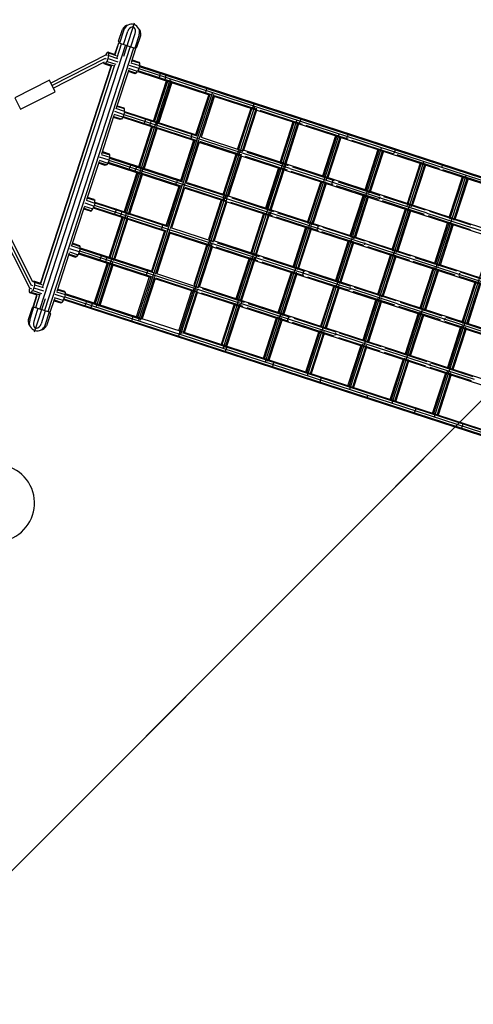
# Model space of a CAD drawing. Units: centimetres. Extents: x -2875 to 5125, y -2925 to 2875.
# Drawn here: x 235 to 353, y 1118 to 1373 of the extents above; entities that cross this region are included whole.
import ezdxf

# ---------------------------------------------------------------- set-up
doc = ezdxf.new("R2010")
doc.units = ezdxf.units.CM
doc.header["$MEASUREMENT"] = 0
doc.linetypes.add('GESTRICHELT_2', pattern=[165, 120, -45])
doc.linetypes.add('STRICH-PUNKT_2', pattern=[210, 120, -45, 0, -45])
for name, color, linetype in [('LINARIUM_Nr_Pióra__7', 7, 'Continuous'), ('LINARIUM_WYMIAR_Nr_Pióra__1', 7, 'Continuous'), ('X-Nawierzchnie', 7, 'Continuous')]:
    doc.layers.add(name, color=color, linetype=linetype)

msp = doc.modelspace()

# ---------------------------------------------------------------- linework, layer by layer
at = {"layer": 'LINARIUM_Nr_Pióra__7', "linetype": 'STRICH-PUNKT_2'}
for p, q in [((262.3587, 1363.8116), (265.148, 1372.3967)), ((241.8807, 1300.7823), (239.0914, 1292.1972))]:
    msp.add_line(p, q, dxfattribs=at)
at = {"layer": 'LINARIUM_Nr_Pióra__7', "linetype": 'Continuous'}
for p, q in [((260.9895, 1367.6881), (261.9783, 1370.7315)), ((262.3587, 1370.6079), (261.2463, 1367.1841)), ((262.2925, 1366.8442), (263.4049, 1370.268)), ((264.1946, 1366.2262), (265.307, 1369.65)), ((266.3532, 1369.3101), (265.2408, 1365.8863)), ((262.7917, 1366.682), (240.5439, 1298.2055)), ((260.0397, 1364.2641), (261.013, 1367.2599)), ((260.1105, 1364.2411), (261.0838, 1367.2369)), ((260.5717, 1363.4452), (261.7349, 1367.0254)), ((261.013, 1367.2599), (265.4855, 1365.8068)), ((265.7448, 1366.1431), (266.7336, 1369.1865)), ((263.9711, 1366.2988), (241.7233, 1297.8223)), ((242.7093, 1297.502), (264.9571, 1365.9785)), ((257.642, 1364.2019), (257.5751, 1364.0431)), ((257.9991, 1364.7016), (257.642, 1364.2019)), ((258.306, 1364.8273), (257.9991, 1364.7016)), ((258.306, 1364.8273), (260.1105, 1364.2411)), ((258.306, 1364.8273), (258.4804, 1364.5453)), ((258.4756, 1363.9311), (258.4804, 1364.5453)), ((260.4783, 1363.8962), (258.4804, 1364.5453)), ((264.3223, 1362.2267), (265.4855, 1365.8068)), ((241.2593, 1304.0038), (259.9626, 1361.5704)), ((257.577, 1364.0476), (243.3977, 1356.801)), ((257.4864, 1363.1715), (243.7244, 1356.1381)), ((257.2149, 1362.2031), (244.051, 1355.4754)), ((257.1428, 1362.066), (257.1431, 1362.1013)), ((257.3172, 1361.7839), (257.1428, 1362.066)), ((257.3172, 1361.7839), (257.6241, 1361.9096)), ((257.3172, 1361.7839), (259.1217, 1361.1977)), ((257.4675, 1363.1618), (257.7536, 1363.0688)), ((258.11, 1363.9143), (257.577, 1364.0476)), ((257.6241, 1361.9096), (257.9812, 1362.4094)), ((259.622, 1361.2605), (257.6241, 1361.9096)), ((257.9812, 1362.4094), (258.2928, 1363.1493)), ((257.9812, 1362.4094), (260.2433, 1361.6744)), ((258.2928, 1363.1493), (258.4756, 1363.9311)), ((258.2928, 1363.1493), (260.7483, 1362.3515)), ((258.4756, 1363.9311), (260.7377, 1363.1961)), ((264.1533, 1362.0864), (266.4154, 1361.3515)), ((266.4202, 1361.9657), (264.4459, 1362.6071)), ((264.5121, 1362.811), (266.2458, 1362.2477)), ((266.2458, 1362.2477), (266.4202, 1361.9657)), ((266.4202, 1361.9657), (266.4154, 1361.3515)), ((240.7273, 1304.8226), (259.0509, 1361.2207)), ((240.7981, 1304.7996), (259.1217, 1361.1977)), ((260.4598, 1350.3384), (263.7132, 1360.3519)), ((265.257, 1359.2043), (263.5233, 1359.7676)), ((265.5638, 1359.33), (263.5896, 1359.9715)), ((265.921, 1359.8298), (263.6589, 1360.5647)), ((266.2326, 1360.5697), (263.7771, 1361.3675)), ((265.5638, 1359.33), (265.257, 1359.2043)), ((265.5638, 1359.33), (265.921, 1359.8298)), ((266.2326, 1360.5697), (265.921, 1359.8298)), ((265.9445, 1359.8112), (284.5379, 1353.7702)), ((266.0082, 1360.0368), (285.0052, 1353.8648)), ((266.2294, 1360.5598), (426.5712, 1308.4652)), ((266.4154, 1361.3515), (266.2326, 1360.5697)), ((266.3595, 1361.1123), (426.7908, 1308.9886)), ((266.4121, 1361.3416), (426.8829, 1309.2051)), ((271.6952, 1358.7839), (271.8298, 1359.335)), ((271.8053, 1359.5893), (271.8298, 1359.335)), ((273.3359, 1358.8457), (273.2954, 1359.1052)), ((243.0282, 1357.5508), (233.9935, 1352.9943)), ((244.5118, 1354.5406), (243.0282, 1357.5508)), ((270.0212, 1346.9539), (273.4104, 1357.3855)), ((273.7459, 1357.4775), (270.2277, 1346.6489)), ((274.3523, 1357.822), (270.5335, 1346.0683)), ((271.0152, 1346.0292), (274.741, 1357.4967)), ((271.4802, 1358.259), (271.3109, 1358.0676)), ((271.4322, 1346.3721), (274.8959, 1357.033)), ((271.6952, 1358.7839), (271.4802, 1358.259)), ((272.801, 1357.5835), (272.9863, 1357.7697)), ((273.2078, 1358.2925), (272.9863, 1357.7697)), ((273.2078, 1358.2925), (273.3359, 1358.8457)), ((274.3523, 1357.822), (274.3474, 1357.8238)), ((274.3714, 1357.8166), (274.3523, 1357.822)), ((235.5047, 1349.998), (244.5118, 1354.5406)), ((281.1996, 1343.0402), (284.7336, 1353.9175)), ((281.5132, 1342.4837), (285.337, 1354.2531)), ((282.0035, 1342.471), (285.7193, 1353.9079)), ((283.4403, 1354.1268), (283.5937, 1354.3234)), ((283.5937, 1354.3234), (283.802, 1354.8505)), ((283.802, 1354.8505), (283.9433, 1355.3994)), ((283.9433, 1355.3994), (283.9347, 1355.6485)), ((285.337, 1354.2531), (285.3156, 1354.261)), ((285.4021, 1354.2346), (285.337, 1354.2531)), ((233.9935, 1352.9943), (235.5047, 1349.998)), ((284.3973, 1353.823), (281.0025, 1343.3741)), ((285.8784, 1353.4569), (282.419, 1342.8094)), ((285.835, 1353.5952), (296.8591, 1350.0135)), ((285.9851, 1353.3), (426.3885, 1307.6834)), ((296.1125, 1351.4456), (295.9646, 1350.8989)), ((296.1201, 1351.6895), (296.1125, 1351.4456)), ((259.9147, 1349.4792), (262.3702, 1348.6814)), ((262.5529, 1349.4632), (260.2908, 1350.1981)), ((262.5577, 1350.0774), (260.5834, 1350.7188)), ((260.6496, 1350.9227), (262.3833, 1350.3594)), ((262.5529, 1349.4632), (262.3702, 1348.6814)), ((262.5577, 1350.0774), (262.3833, 1350.3594)), ((262.497, 1349.224), (281.3264, 1343.1064)), ((262.5497, 1349.4533), (281.1698, 1343.4036)), ((262.5529, 1349.4632), (262.5577, 1350.0774)), ((291.9839, 1339.7947), (295.3857, 1350.2653)), ((292.1722, 1339.4339), (295.7211, 1350.357)), ((296.3218, 1350.6841), (292.4937, 1338.9017)), ((296.6962, 1350.3146), (292.9925, 1338.9152)), ((293.4059, 1339.2471), (296.8607, 1349.8804)), ((295.7629, 1350.3696), (295.6257, 1350.1678)), ((295.9646, 1350.8989), (295.7629, 1350.3696)), ((296.3218, 1350.6841), (296.2846, 1350.6978)), ((296.4116, 1350.6587), (296.3218, 1350.6841)), ((297.715, 1349.7354), (308.7111, 1346.1628)), ((256.5973, 1338.4501), (259.8507, 1348.4636)), ((261.3945, 1347.316), (259.6608, 1347.8793)), ((261.7014, 1347.4417), (259.7271, 1348.0832)), ((262.0585, 1347.9415), (259.7964, 1348.6764)), ((261.7014, 1347.4417), (261.3945, 1347.316)), ((262.0585, 1347.9415), (261.7014, 1347.4417)), ((262.0553, 1347.9316), (280.6754, 1341.8819)), ((262.3702, 1348.6814), (262.0585, 1347.9415)), ((262.1457, 1348.1486), (281.0912, 1341.9932)), ((262.3669, 1348.6715), (305.4204, 1334.6835)), ((267.6178, 1346.3707), (267.4484, 1346.1794)), ((267.8327, 1346.8957), (267.6178, 1346.3707)), ((267.9673, 1347.4467), (267.8327, 1346.8957)), ((267.9428, 1347.7011), (267.9673, 1347.4467)), ((269.1238, 1345.8814), (269.3454, 1346.4042)), ((269.3454, 1346.4042), (269.4734, 1346.9574)), ((269.4734, 1346.9574), (269.4329, 1347.2169)), ((302.9654, 1336.2157), (306.374, 1346.7072)), ((303.1456, 1335.83), (306.7084, 1346.796)), ((303.4751, 1335.3223), (307.3066, 1347.1152)), ((303.9824, 1335.3619), (307.6716, 1346.717)), ((304.393, 1335.6852), (307.8428, 1346.3035)), ((307.3066, 1347.1152), (307.2546, 1347.1343)), ((307.4084, 1347.0864), (307.3066, 1347.1152)), ((307.9769, 1346.4013), (307.8558, 1346.1943)), ((307.9769, 1346.4013), (308.1718, 1346.9328)), ((308.3264, 1347.4773), (308.1718, 1346.9328)), ((308.3502, 1347.716), (308.3264, 1347.4773)), ((269.5514, 1345.5076), (266.1634, 1335.0797)), ((266.383, 1334.8153), (269.887, 1345.6001)), ((270.4931, 1345.9438), (266.6749, 1334.1918)), ((267.1596, 1334.1621), (270.8882, 1345.6383)), ((271.0376, 1345.1577), (267.5736, 1334.4957)), ((269.1238, 1345.8814), (268.9385, 1345.6952)), ((280.0808, 1343.5111), (280.0723, 1343.7602)), ((309.5946, 1345.8757), (320.5605, 1342.313)), ((320.5739, 1343.4982), (320.6139, 1343.7316)), ((237.9262, 1303.5644), (218.5426, 1341.7187)), ((238.3679, 1304.3265), (218.8659, 1342.7138)), ((238.7173, 1305.2694), (219.2334, 1343.6213)), ((277.1446, 1331.4998), (280.5398, 1341.9501)), ((280.8746, 1342.04), (277.3536, 1331.2028)), ((277.654, 1330.6056), (281.4864, 1342.4012)), ((278.1483, 1330.6051), (281.8675, 1342.0525)), ((278.5605, 1330.9332), (282.0202, 1341.5818)), ((279.7312, 1342.4351), (279.5779, 1342.2385)), ((279.9395, 1342.9622), (279.7312, 1342.4351)), ((279.9395, 1342.9622), (280.0808, 1343.5111)), ((281.4701, 1342.3872), (281.4806, 1342.3835)), ((281.5127, 1342.3741), (281.4806, 1342.3835)), ((281.9921, 1341.7005), (292.9414, 1338.1431)), ((282.1226, 1341.4117), (422.526, 1295.7951)), ((282.4239, 1342.7498), (293.2013, 1339.2483)), ((310.5971, 1319.8643), (318.2914, 1343.5463)), ((317.3622, 1343.1489), (313.947, 1332.637)), ((317.6956, 1343.2345), (314.1198, 1332.2285)), ((314.973, 1331.8111), (318.6457, 1343.115)), ((315.3802, 1332.1237), (318.8249, 1342.7262)), ((318.2914, 1343.5463), (318.2258, 1343.5704)), ((318.3972, 1343.5163), (318.2914, 1343.5463)), ((320.2243, 1342.4222), (320.1195, 1342.2099)), ((320.2243, 1342.4222), (320.4126, 1342.9558)), ((320.5739, 1343.4982), (320.4126, 1342.9558)), ((321.4737, 1342.0163), (332.433, 1338.4556)), ((256.7209, 1338.8305), (258.6952, 1338.1891)), ((256.7872, 1339.0344), (258.5208, 1338.4712)), ((288.6341, 1327.0223), (292.4787, 1338.8555)), ((291.9004, 1338.4813), (292.1021, 1339.0106)), ((292.25, 1339.5573), (292.1021, 1339.0106)), ((292.2576, 1339.8012), (292.25, 1339.5573)), ((292.4396, 1338.8238), (292.4654, 1338.8145)), ((292.5277, 1338.7964), (292.4654, 1338.8145)), ((293.0581, 1339.5412), (423.0204, 1297.3168)), ((294.3015, 1338.8908), (305.0766, 1335.39)), ((310.1017, 1280.9605), (329.2761, 1339.9774)), ((328.3503, 1339.5902), (324.9287, 1329.0587)), ((328.6826, 1339.6725), (325.0948, 1328.6294)), ((325.9645, 1328.2627), (329.6183, 1339.5088)), ((329.8068, 1339.1485), (326.3675, 1328.5626)), ((329.2761, 1339.9774), (329.1984, 1340.0059)), ((329.3804, 1339.9478), (329.2761, 1339.9774)), ((332.6758, 1338.9715), (332.5289, 1338.5381)), ((332.8438, 1339.5117), (332.6758, 1338.9715)), ((332.9, 1339.7398), (332.8438, 1339.5117)), ((252.7349, 1326.5618), (255.9882, 1336.5753)), ((257.8389, 1335.5534), (255.8646, 1336.1949)), ((255.9339, 1336.7881), (258.196, 1336.0532)), ((258.5077, 1336.7931), (256.0522, 1337.5909)), ((256.4283, 1338.3098), (258.6904, 1337.5749)), ((258.196, 1336.0532), (257.8389, 1335.5534)), ((258.1677, 1336.0514), (276.8129, 1329.9937)), ((258.5077, 1336.7931), (258.196, 1336.0532)), ((258.2605, 1336.2676), (277.1589, 1330.1276)), ((258.4589, 1336.798), (313.448, 1318.9322)), ((258.5077, 1336.7931), (258.6904, 1337.5749)), ((258.6952, 1338.1891), (258.5208, 1338.4712)), ((258.6252, 1337.3388), (277.4833, 1331.2118)), ((258.6859, 1337.5654), (277.3073, 1331.5154)), ((258.6904, 1337.5749), (258.6952, 1338.1891)), ((288.1259, 1327.9203), (291.5282, 1338.3922)), ((288.3251, 1327.5928), (291.8621, 1338.4793)), ((289.1378, 1327.0507), (292.8456, 1338.4628)), ((289.5475, 1327.3711), (293.0026, 1338.0055)), ((291.9004, 1338.4813), (291.7632, 1338.2795)), ((293.8716, 1337.8409), (304.7975, 1334.2911)), ((321.0865, 1277.3916), (340.2609, 1336.4085)), ((344.32, 1334.5936), (333.3524, 1338.1569)), ((339.337, 1336.0269), (335.9118, 1325.4846)), ((336.0716, 1325.0359), (339.6785, 1336.1378)), ((340.2609, 1336.4085), (340.1728, 1336.4409)), ((340.3597, 1336.3805), (340.2609, 1336.4085)), ((257.532, 1335.4278), (255.7984, 1335.991)), ((257.8389, 1335.5534), (257.532, 1335.4278)), ((265.6956, 1333.6399), (262.3873, 1323.4574)), ((266.0294, 1333.727), (262.6062, 1323.1907)), ((262.8967, 1322.563), (266.6334, 1334.0641)), ((267.0372, 1333.7853), (263.3873, 1322.5512)), ((263.7553, 1334.4824), (263.5859, 1334.2911)), ((263.7553, 1334.4824), (263.9702, 1335.0074)), ((264.1049, 1335.5584), (263.9702, 1335.0074)), ((264.0803, 1335.8128), (264.1049, 1335.5584)), ((265.2613, 1333.9931), (265.076, 1333.8069)), ((265.2613, 1333.9931), (265.4829, 1334.5159)), ((265.6109, 1335.0691), (265.4829, 1334.5159)), ((265.6109, 1335.0691), (265.5704, 1335.3286)), ((302.5164, 1334.834), (299.1073, 1324.3411)), ((302.8494, 1334.9182), (299.2974, 1323.9855)), ((299.6152, 1323.4419), (303.4696, 1335.3053)), ((303.8224, 1334.8695), (300.1282, 1323.4991)), ((303.9848, 1334.4288), (300.5346, 1323.8094)), ((303.4502, 1335.2456), (303.4103, 1335.2599)), ((303.5284, 1335.2228), (303.4502, 1335.2456)), ((303.9933, 1334.306), (304.1144, 1334.5131)), ((304.1144, 1334.5131), (304.3093, 1335.0445)), ((304.3093, 1335.0445), (304.464, 1335.5891)), ((304.464, 1335.5891), (304.4877, 1335.8277)), ((305.4265, 1334.6815), (317.3011, 1330.8235)), ((305.7507, 1333.9814), (316.6746, 1330.4323)), ((306.1787, 1335.0319), (316.9522, 1331.5317)), ((336.9567, 1324.7167), (340.5896, 1335.8984)), ((337.355, 1325.0019), (340.7886, 1335.5704)), ((344.9223, 1334.8979), (345.1973, 1335.7445)), ((356.1982, 1330.7344), (345.2306, 1334.2977)), ((267.1808, 1333.2867), (263.7965, 1322.8703)), ((275.8687, 1330.5468), (276.0771, 1331.0739)), ((276.2183, 1331.6228), (276.0771, 1331.0739)), ((276.2183, 1331.6228), (276.2098, 1331.8719)), ((278.7546, 1331.0452), (419.1635, 1285.4267)), ((313.5046, 1331.2754), (310.0889, 1320.7623)), ((310.2705, 1320.3807), (313.8403, 1331.3681)), ((311.1195, 1319.9502), (314.798, 1331.2724)), ((314.435, 1331.6767), (314.3822, 1331.6956)), ((314.435, 1331.6767), (314.5199, 1331.6519)), ((316.3619, 1330.5339), (316.5501, 1331.0675)), ((316.5501, 1331.0675), (316.7115, 1331.6099)), ((316.7115, 1331.6099), (316.7514, 1331.8433)), ((318.0556, 1331.1732), (328.8313, 1327.6722)), ((332.0713, 1273.8227), (351.2457, 1332.8395)), ((346.8953, 1321.9118), (350.3231, 1332.4622)), ((347.0553, 1321.4637), (350.6651, 1332.5745)), ((351.5596, 1332.2839), (347.9497, 1321.1731)), ((351.7703, 1331.992), (348.3425, 1321.4416)), ((351.2457, 1332.8395), (351.1576, 1332.8719)), ((351.336, 1332.814), (351.2457, 1332.8395)), ((273.3685, 1319.8773), (276.684, 1330.0822)), ((277.017, 1330.1667), (273.5882, 1319.6132)), ((273.875, 1318.9741), (277.6247, 1330.5152)), ((278.0175, 1330.2024), (274.3766, 1318.9963)), ((274.7835, 1319.308), (278.1634, 1329.7111)), ((275.7154, 1330.3502), (275.8687, 1330.5468)), ((278.1583, 1329.8029), (289.0346, 1326.2692)), ((278.2602, 1329.5235), (418.6873, 1283.8991)), ((278.5383, 1330.869), (289.3586, 1327.3536)), ((311.5218, 1320.2481), (314.9669, 1330.8518)), ((316.3619, 1330.5339), (316.257, 1330.3216)), ((317.3243, 1330.816), (329.1844, 1326.9627)), ((328.5537, 1326.5728), (317.6293, 1330.1221)), ((343.0561, 1270.2538), (362.2305, 1329.2706)), ((252.5658, 1326.4216), (254.8279, 1325.6866)), ((254.8328, 1326.3008), (252.8585, 1326.9423)), ((254.6584, 1326.5829), (252.9247, 1327.1461)), ((254.6584, 1326.5829), (254.8328, 1326.3008)), ((254.8279, 1325.6866), (254.8328, 1326.3008)), ((254.83, 1325.947), (273.5248, 1319.8731)), ((287.6723, 1326.5241), (284.3497, 1316.2976)), ((284.5676, 1316.0276), (288.0072, 1326.6144)), ((284.8543, 1315.3885), (288.6149, 1326.963)), ((288.9967, 1326.6164), (285.367, 1315.4445)), ((285.7705, 1315.7462), (289.1459, 1326.1351)), ((288.038, 1326.593), (287.9007, 1326.3913)), ((288.2396, 1327.1223), (288.038, 1326.593)), ((288.2396, 1327.1223), (288.3876, 1327.669)), ((288.3951, 1327.913), (288.3876, 1327.669)), ((290.0371, 1325.9435), (300.9108, 1322.4107)), ((290.4164, 1327.0099), (301.2342, 1323.4952)), ((324.4926, 1327.7165), (321.0706, 1317.1838)), ((324.84, 1327.8452), (321.2445, 1316.7785)), ((322.1116, 1316.404), (325.7725, 1327.6717)), ((322.5092, 1316.6872), (325.9489, 1327.2743)), ((325.4197, 1328.1078), (325.3557, 1328.1307)), ((325.4197, 1328.1078), (325.5053, 1328.0828)), ((328.685, 1326.7045), (328.8133, 1327.0832)), ((328.8884, 1327.3248), (328.8133, 1327.0832)), ((329.2158, 1326.9525), (341.0727, 1323.1002)), ((340.4403, 1322.7109), (329.5076, 1326.2629)), ((340.7164, 1323.8108), (329.9322, 1327.3145)), ((248.8724, 1314.6736), (252.1257, 1324.687)), ((253.6696, 1323.5395), (251.9359, 1324.1027)), ((252.0021, 1324.3066), (253.9764, 1323.6652)), ((252.0714, 1324.8999), (254.3335, 1324.1649)), ((252.1897, 1325.7026), (254.6452, 1324.9048)), ((253.6696, 1323.5395), (253.9764, 1323.6652)), ((253.9764, 1323.6652), (254.3335, 1324.1649)), ((254.3335, 1324.1649), (254.6452, 1324.9048)), ((254.4091, 1324.4015), (273.0304, 1318.3514)), ((254.4931, 1324.6205), (273.3512, 1318.4936)), ((254.8279, 1325.6866), (254.6452, 1324.9048)), ((254.6764, 1325.1558), (309.6655, 1307.29)), ((254.8275, 1325.7015), (273.726, 1319.5614)), ((259.9728, 1322.8402), (260.1877, 1323.3652)), ((260.3224, 1323.9162), (260.1877, 1323.3652)), ((260.3224, 1323.9162), (260.2978, 1324.1706)), ((261.7004, 1322.8737), (261.8284, 1323.4269)), ((261.7879, 1323.6864), (261.8284, 1323.4269)), ((295.8344, 1311.8051), (299.6043, 1323.4085)), ((299.597, 1323.4037), (299.6022, 1323.402)), ((299.6124, 1323.3988), (299.6022, 1323.402)), ((300.6015, 1323.7008), (300.4469, 1323.1562)), ((300.6015, 1323.7008), (300.6252, 1323.9394)), ((332.0536, 1313.6096), (335.4792, 1324.1532)), ((332.2205, 1313.1826), (335.837, 1324.314)), ((333.1046, 1312.8604), (336.7457, 1324.0673)), ((333.4967, 1313.1267), (336.9308, 1323.6964)), ((336.4045, 1324.5389), (336.3311, 1324.5652)), ((336.4864, 1324.515), (336.4045, 1324.5389)), ((352.5926, 1319.9522), (341.8085, 1323.4559)), ((258.5315, 1311.5897), (261.9195, 1322.0176)), ((258.7487, 1311.3176), (262.2527, 1322.1025)), ((259.037, 1310.6833), (262.8552, 1322.4353)), ((263.2649, 1322.1744), (259.5363, 1310.6982)), ((259.9728, 1322.8402), (259.8034, 1322.6489)), ((263.4037, 1321.6612), (259.9397, 1310.9993)), ((261.4788, 1322.3509), (261.2935, 1322.1647)), ((261.4788, 1322.3509), (261.7004, 1322.8737)), ((298.6604, 1322.9656), (295.3311, 1312.7182)), ((295.5379, 1312.4143), (299.0064, 1323.09)), ((299.9749, 1323.0272), (296.3583, 1311.8958)), ((296.7578, 1312.1847), (300.1282, 1322.5587)), ((300.2519, 1322.6248), (300.1308, 1322.4177)), ((300.4469, 1323.1562), (300.2519, 1322.6248)), ((301.9155, 1322.0843), (312.7872, 1318.5521)), ((302.2942, 1323.1508), (313.1101, 1319.6368)), ((341.1026, 1323.0905), (352.9595, 1319.2382)), ((341.3854, 1322.4038), (352.3181, 1318.8518)), ((346.8234, 1320.75), (343.2041, 1309.6101)), ((347.3159, 1320.9962), (347.3893, 1320.9699)), ((347.4641, 1320.9481), (347.3893, 1320.9699)), ((272.9079, 1318.4597), (269.5126, 1308.0094)), ((269.7306, 1307.7399), (273.2516, 1318.5771)), ((270.0133, 1307.0881), (273.8456, 1318.8837)), ((274.2458, 1318.5936), (270.5266, 1307.1462)), ((272.0862, 1318.9046), (271.9329, 1318.708)), ((272.2945, 1319.4317), (272.0862, 1318.9046)), ((272.2945, 1319.4317), (272.4358, 1319.9806)), ((272.4273, 1320.2297), (272.4358, 1319.9806)), ((274.4062, 1318.1508), (285.2265, 1314.6353)), ((274.7254, 1319.2367), (285.6017, 1315.703)), ((306.3126, 1309.1391), (309.6485, 1319.4068)), ((310.0047, 1319.5626), (306.5092, 1308.8038)), ((306.8153, 1308.2242), (310.593, 1319.8516)), ((310.952, 1319.4349), (307.3507, 1308.3503)), ((307.7451, 1308.6237), (311.1104, 1318.9819)), ((310.5712, 1319.8384), (310.587, 1319.8331)), ((310.6124, 1319.8251), (310.587, 1319.8331)), ((312.4994, 1318.6456), (312.3945, 1318.4333)), ((312.6877, 1319.1792), (312.4994, 1318.6456)), ((312.849, 1319.7216), (312.6877, 1319.1792)), ((312.8889, 1319.955), (312.849, 1319.7216)), ((313.4493, 1318.9318), (325.3322, 1315.0711)), ((324.6663, 1314.6926), (313.7935, 1318.2251)), ((324.9893, 1315.7773), (314.1715, 1319.2919)), ((346.4653, 1320.5884), (343.0371, 1310.0368)), ((344.0985, 1309.3195), (347.7178, 1320.4594)), ((347.9125, 1320.1182), (344.4844, 1309.5666)), ((352.9909, 1319.228), (364.851, 1315.3747)), ((274.3864, 1318.0859), (270.9267, 1307.4373)), ((274.4776, 1317.8812), (414.8866, 1272.2628)), ((284.605, 1316.0268), (284.4571, 1315.4801)), ((284.605, 1316.0268), (284.6126, 1316.2707)), ((285.4131, 1316.0107), (415.3992, 1273.7786)), ((320.6365, 1315.8477), (317.2942, 1305.5604)), ((321.002, 1316.0323), (317.4814, 1305.1963)), ((318.3441, 1304.8079), (321.9282, 1315.8394)), ((321.5473, 1316.2724), (321.5718, 1316.2641)), ((321.6042, 1316.254), (321.5718, 1316.2641)), ((250.7828, 1313.0165), (248.3272, 1313.8143)), ((250.9655, 1313.7983), (248.7034, 1314.5333)), ((248.996, 1315.054), (250.9703, 1314.4125)), ((249.0622, 1315.2578), (250.7959, 1314.6946)), ((250.9655, 1313.7983), (250.7828, 1313.0165)), ((250.9703, 1314.4125), (250.7959, 1314.6946)), ((250.8395, 1313.2592), (293.913, 1299.2647)), ((250.9655, 1313.7983), (250.9703, 1314.4125)), ((250.9698, 1313.8116), (269.9334, 1307.6504)), ((250.9805, 1314.0545), (269.6623, 1307.9849)), ((283.8961, 1314.9014), (280.4938, 1304.4295)), ((280.7127, 1304.1627), (284.2497, 1315.0492)), ((280.9905, 1303.4959), (284.8351, 1315.3291)), ((285.2258, 1315.0101), (281.5181, 1303.598)), ((285.369, 1314.5102), (281.9139, 1303.8757)), ((284.2555, 1314.9508), (284.1182, 1314.749)), ((284.2555, 1314.9508), (284.4571, 1315.4801)), ((286.2843, 1314.2917), (297.1021, 1310.777)), ((286.6042, 1315.3773), (297.4778, 1311.8445)), ((318.7326, 1305.0631), (322.0925, 1315.4047)), ((324.9508, 1315.195), (324.8427, 1314.8757)), ((324.9508, 1315.195), (325.0357, 1315.4678)), ((325.342, 1315.0679), (337.2205, 1311.2086)), ((325.6711, 1314.3661), (336.5524, 1310.8309)), ((336.8747, 1311.9157), (326.0485, 1315.4331)), ((245.0099, 1302.7853), (248.2633, 1312.7987)), ((248.0734, 1312.2144), (249.8071, 1311.6512)), ((248.1397, 1312.4183), (250.114, 1311.7769)), ((248.209, 1313.0116), (250.4711, 1312.2766)), ((250.114, 1311.7769), (249.8071, 1311.6512)), ((250.114, 1311.7769), (250.4711, 1312.2766)), ((250.7828, 1313.0165), (250.4711, 1312.2766)), ((250.5678, 1312.5063), (269.1679, 1306.4631)), ((250.6591, 1312.723), (269.4694, 1306.6116)), ((258.9966, 1310.5588), (255.1778, 1298.8051)), ((256.1103, 1310.9519), (255.9409, 1310.7606)), ((256.3253, 1311.4769), (256.1103, 1310.9519)), ((256.4599, 1312.0279), (256.3253, 1311.4769)), ((256.4353, 1312.2823), (256.4599, 1312.0279)), ((257.6163, 1310.4626), (257.8379, 1310.9854)), ((257.8379, 1310.9854), (257.9659, 1311.5386)), ((257.9659, 1311.5386), (257.9254, 1311.7981)), ((294.8842, 1311.3427), (291.4751, 1300.8498)), ((295.247, 1311.5187), (291.6949, 1300.586)), ((291.9692, 1299.9083), (295.8236, 1311.7717)), ((296.205, 1311.4239), (292.5108, 1300.0535)), ((292.9012, 1300.3146), (296.3514, 1310.934)), ((295.8365, 1311.8116), (295.8313, 1311.8133)), ((295.8365, 1311.8116), (295.8466, 1311.8082)), ((296.3483, 1310.7755), (296.4694, 1310.9826)), ((296.4694, 1310.9826), (296.6644, 1311.514)), ((296.819, 1312.0586), (296.6644, 1311.514)), ((296.8427, 1312.2972), (296.819, 1312.0586)), ((298.4826, 1311.5181), (309.3543, 1307.9859)), ((331.623, 1312.2842), (328.2772, 1301.9861)), ((331.997, 1312.4948), (328.456, 1301.5958)), ((329.3385, 1301.2685), (332.9034, 1312.241)), ((329.7202, 1301.5028), (333.0745, 1311.8271)), ((332.526, 1312.7055), (332.5565, 1312.6952)), ((332.5565, 1312.6952), (332.5903, 1312.6847)), ((337.2299, 1311.2055), (349.1083, 1307.3463)), ((348.4296, 1306.972), (337.5484, 1310.5073)), ((337.9252, 1311.5744), (348.7514, 1308.057)), ((254.6724, 1299.7118), (258.0616, 1310.1435)), ((254.8898, 1299.4402), (258.4079, 1310.2688)), ((259.4093, 1310.3073), (255.6835, 1298.8398)), ((259.5451, 1309.7848), (256.0814, 1299.1239)), ((257.431, 1310.2764), (257.6163, 1310.4626)), ((268.4321, 1307.5434), (268.5733, 1308.0923)), ((268.5733, 1308.0923), (268.5648, 1308.3414)), ((298.162, 1310.4326), (308.978, 1306.9185)), ((299.117, 1284.5295), (306.8112, 1308.2114)), ((302.6736, 1296.9982), (306.2434, 1307.9857)), ((306.8213, 1308.2427), (306.8054, 1308.2477)), ((306.8465, 1308.2342), (306.8213, 1308.2427)), ((308.9051, 1307.537), (309.0665, 1308.0794)), ((309.0665, 1308.0794), (309.1064, 1308.3128)), ((342.6091, 1308.7193), (339.2606, 1298.4131)), ((342.9831, 1308.93), (339.4394, 1298.0228)), ((340.3338, 1297.7322), (343.8776, 1308.6394)), ((344.0563, 1308.2491), (340.7079, 1297.9429)), ((343.5413, 1309.1263), (343.5107, 1309.1366)), ((343.5413, 1309.1263), (343.5721, 1309.1167)), ((238.6868, 1305.2602), (238.9936, 1305.3859)), ((238.9936, 1305.3859), (239.168, 1305.1039)), ((240.7981, 1304.7996), (238.9936, 1305.3859)), ((265.6551, 1296.1365), (269.0499, 1306.5854)), ((269.4056, 1306.7397), (265.8716, 1295.8624)), ((269.9865, 1307.0056), (266.1626, 1295.2362)), ((266.6748, 1295.2908), (270.3906, 1306.7277)), ((267.0685, 1295.5622), (270.5279, 1306.2097)), ((268.0704, 1306.8197), (268.2237, 1307.0163)), ((268.2237, 1307.0163), (268.4321, 1307.5434)), ((270.0083, 1307.109), (270.019, 1307.1058)), ((270.019, 1307.1058), (270.0505, 1307.0945)), ((270.5668, 1306.255), (281.3443, 1302.7535)), ((270.6152, 1305.993), (410.9985, 1260.3828)), ((270.8342, 1307.3577), (281.7836, 1303.8003)), ((302.4565, 1297.2705), (305.8722, 1307.7837)), ((303.5047, 1296.5127), (307.1833, 1307.835)), ((303.8886, 1296.7538), (307.3337, 1307.3575)), ((308.612, 1306.7911), (308.7169, 1307.0034)), ((308.9051, 1307.537), (308.7169, 1307.0034)), ((309.6668, 1307.2895), (321.5497, 1303.4288)), ((310.0394, 1306.5737), (320.8572, 1303.059)), ((310.3606, 1307.6589), (321.2334, 1304.1264)), ((349.1181, 1307.3431), (361.001, 1303.4824)), ((349.4995, 1307.2192), (349.3994, 1306.8973)), ((360.3073, 1303.113), (349.4344, 1306.6455)), ((349.5912, 1307.4898), (349.4995, 1307.2192)), ((360.6284, 1304.1982), (349.8107, 1307.7129)), ((350.4136, 1294.4213), (353.9785, 1305.3937)), ((237.8305, 1302.6246), (237.8353, 1303.2388)), ((237.8353, 1303.2388), (237.8745, 1303.4066)), ((238.4358, 1303.3589), (237.9262, 1303.5644)), ((238.3117, 1302.4682), (238.6688, 1302.968)), ((238.3582, 1304.3454), (238.6443, 1304.2525)), ((238.6663, 1305.2315), (238.6868, 1305.2602)), ((238.9805, 1303.7079), (238.6688, 1302.968)), ((238.6688, 1302.968), (240.9309, 1302.233)), ((239.1632, 1304.4897), (238.9805, 1303.7079)), ((238.9805, 1303.7079), (241.436, 1302.9101)), ((239.168, 1305.1039), (239.1632, 1304.4897)), ((239.1632, 1304.4897), (241.4253, 1303.7547)), ((241.1659, 1304.4548), (239.168, 1305.1039)), ((245.1335, 1303.1657), (247.1078, 1302.5243)), ((245.1998, 1303.3696), (246.9334, 1302.8063)), ((276.6363, 1292.5564), (280.0381, 1303.0269)), ((280.4026, 1303.2082), (276.8537, 1292.2851)), ((277.1474, 1291.6673), (280.9755, 1303.4498)), ((281.3711, 1303.1457), (277.6675, 1291.7463)), ((280.2557, 1302.8608), (280.393, 1303.0625)), ((280.5946, 1303.5918), (280.393, 1303.0625)), ((280.5946, 1303.5918), (280.7426, 1304.1385)), ((280.7426, 1304.1385), (280.7501, 1304.3825)), ((280.9775, 1303.5446), (281.0038, 1303.5369)), ((281.0649, 1303.515), (281.0038, 1303.5369)), ((281.5506, 1304.1224), (411.5876, 1261.8737)), ((282.7138, 1303.4981), (293.6397, 1299.9483)), ((316.8601, 1304.2243), (313.438, 1293.6916)), ((313.6434, 1293.3833), (317.239, 1304.45)), ((318.1607, 1304.2434), (314.4998, 1292.9756)), ((318.3159, 1303.7805), (314.8762, 1293.1934)), ((317.8061, 1304.6738), (317.7815, 1304.6815)), ((317.8061, 1304.6738), (317.8383, 1304.6629)), ((321.1683, 1303.5527), (321.0766, 1303.2821)), ((321.1683, 1303.5527), (321.2684, 1303.8746)), ((333.438, 1299.5664), (321.5595, 1303.4256)), ((333.1195, 1300.2646), (322.2382, 1303.7999)), ((350.2425, 1294.8352), (353.5968, 1305.1594)), ((354.861, 1305.0664), (351.3199, 1294.1674)), ((355.0398, 1304.6762), (351.694, 1294.378)), ((238.0049, 1302.3425), (237.8305, 1302.6246)), ((238.0049, 1302.3425), (238.3117, 1302.4682)), ((239.8093, 1301.7562), (238.0049, 1302.3425)), ((240.3096, 1301.8191), (238.3117, 1302.4682)), ((238.7652, 1298.7834), (239.7385, 1301.7792)), ((238.836, 1298.7604), (239.8093, 1301.7562)), ((239.487, 1298.5489), (240.6502, 1302.129)), ((243.2376, 1297.3303), (244.4008, 1300.9105)), ((244.211, 1300.3262), (245.9446, 1299.7629)), ((244.2772, 1300.53), (246.2515, 1299.8886)), ((246.6086, 1300.3883), (244.3465, 1301.1233)), ((246.9203, 1301.1282), (244.4648, 1301.926)), ((244.8409, 1302.645), (247.103, 1301.91)), ((246.6086, 1300.3883), (246.2515, 1299.8886)), ((246.6086, 1300.3883), (246.9203, 1301.1282)), ((246.7053, 1300.618), (407.1338, 1248.4952)), ((246.7966, 1300.8347), (407.1896, 1248.7235)), ((247.103, 1301.91), (246.9203, 1301.1282)), ((247.1078, 1302.5243), (246.9334, 1302.8063)), ((246.977, 1301.3709), (407.3588, 1249.2633)), ((247.1078, 1302.5243), (247.103, 1301.91)), ((247.105, 1302.1705), (386.1299, 1257.0017)), ((247.1073, 1301.9233), (266.1224, 1295.7454)), ((252.5974, 1300.1396), (252.5729, 1300.394)), ((281.5105, 1302.6342), (278.0558, 1292.0008)), ((282.4444, 1302.396), (293.2195, 1298.8952)), ((292.9802, 1300.4089), (292.9565, 1300.1703)), ((332.7426, 1299.1975), (321.9164, 1302.7149)), ((327.8466, 1300.6607), (324.421, 1290.1171)), ((328.2325, 1300.9081), (324.6159, 1289.7767)), ((329.1372, 1300.6491), (325.4961, 1289.4422)), ((328.7909, 1301.1049), (328.7601, 1301.1145)), ((328.7909, 1301.1049), (328.8244, 1301.0936)), ((238.4945, 1298.4508), (237.5057, 1295.4074)), ((237.8861, 1295.2838), (238.9985, 1298.7076)), ((238.7652, 1298.7834), (243.2376, 1297.3303)), ((240.0447, 1298.3677), (238.9323, 1294.9439)), ((241.9468, 1297.7497), (240.8344, 1294.3259)), ((245.9446, 1299.7629), (246.2515, 1299.8886)), ((252.0785, 1298.8723), (252.2478, 1299.0636)), ((252.4628, 1299.5886), (252.2478, 1299.0636)), ((252.5974, 1300.1396), (252.4628, 1299.5886)), ((253.7539, 1298.5743), (253.5686, 1298.3882)), ((253.9754, 1299.0971), (253.7539, 1298.5743)), ((254.1035, 1299.6503), (253.9754, 1299.0971)), ((254.1035, 1299.6503), (254.063, 1299.9099)), ((255.1729, 1298.8066), (255.1778, 1298.8051)), ((255.1778, 1298.8051), (255.1965, 1298.7983)), ((291.0262, 1299.4681), (287.6175, 1288.9766)), ((287.8359, 1288.7082), (291.3987, 1299.6742)), ((291.9637, 1299.8913), (288.1322, 1288.0984)), ((288.6616, 1288.206), (292.3508, 1299.5611)), ((292.493, 1299.0582), (289.0431, 1288.4399)), ((291.9886, 1299.968), (291.9479, 1299.9799)), ((291.9886, 1299.968), (292.0652, 1299.9405)), ((292.4858, 1298.8872), (292.6069, 1299.0943)), ((292.8019, 1299.6257), (292.6069, 1299.0943)), ((292.9565, 1300.1703), (292.8019, 1299.6257)), ((293.9191, 1299.2627), (305.7936, 1295.4047)), ((294.3217, 1298.5371), (305.0951, 1295.0369)), ((294.5928, 1299.6386), (305.5167, 1296.0895)), ((329.2979, 1300.2032), (325.8638, 1289.6335)), ((333.4473, 1299.5633), (345.3258, 1295.704)), ((344.6193, 1295.3388), (333.7931, 1298.8562)), ((334.1154, 1299.941), (344.9967, 1296.4058)), ((241.8806, 1293.986), (242.993, 1297.4098)), ((243.2498, 1296.9058), (242.261, 1293.8624)), ((264.5696, 1295.6551), (264.3613, 1295.128)), ((264.5696, 1295.6551), (264.7109, 1296.204)), ((264.7109, 1296.204), (264.7023, 1296.4532)), ((266.1406, 1295.2425), (266.1626, 1295.2362)), ((266.2261, 1295.2129), (266.1626, 1295.2362)), ((298.5988, 1285.3971), (302.0141, 1295.909)), ((302.3941, 1296.1379), (298.8182, 1285.1319)), ((299.6571, 1284.6701), (303.3297, 1295.9741)), ((303.4754, 1295.4819), (300.0306, 1284.8794)), ((302.9196, 1296.4148), (302.9734, 1296.3991)), ((303.0567, 1296.3692), (302.9734, 1296.3991)), ((304.8544, 1295.1151), (305.0427, 1295.6487)), ((305.0427, 1295.6487), (305.204, 1296.1911)), ((305.204, 1296.1911), (305.2439, 1296.4245)), ((305.8168, 1295.3972), (317.6769, 1291.5439)), ((306.4715, 1295.7793), (317.3958, 1292.23)), ((338.8326, 1297.0957), (335.4044, 1286.5441)), ((339.2185, 1297.3428), (335.5991, 1286.2029)), ((336.4936, 1285.9123), (340.1129, 1297.0522)), ((336.8516, 1286.0739), (340.2798, 1296.6255)), ((339.7449, 1297.5456), (339.7756, 1297.5359)), ((339.8062, 1297.5256), (339.7756, 1297.5359)), ((345.3356, 1295.7008), (357.2185, 1291.8401)), ((345.6321, 1295.3041), (345.717, 1295.5769)), ((345.8252, 1295.8962), (345.717, 1295.5769)), ((346.0015, 1296.0793), (356.8743, 1292.5468)), ((264.2079, 1294.9315), (264.3613, 1295.128)), ((304.7495, 1294.9028), (304.8544, 1295.1151)), ((316.9743, 1291.1774), (306.1986, 1294.6784)), ((313.3887, 1292.5992), (309.8008, 1281.556)), ((313.9581, 1292.8301), (313.8929, 1292.8492)), ((313.9581, 1292.8301), (314.0421, 1292.8)), ((345.6786, 1294.9946), (356.4963, 1291.48)), ((349.8202, 1293.5355), (346.3862, 1282.9658)), ((350.2123, 1293.8018), (346.5712, 1282.5949)), ((351.0965, 1293.4797), (347.4799, 1282.3482)), ((351.2633, 1293.0526), (347.8378, 1282.5091)), ((350.7267, 1293.9776), (350.7604, 1293.967)), ((350.7604, 1293.967), (350.791, 1293.9567)), ((276.5305, 1291.1743), (276.3933, 1290.9725)), ((276.7322, 1291.7035), (276.5305, 1291.1743)), ((276.8801, 1292.2503), (276.7322, 1291.7035)), ((276.8801, 1292.2503), (276.8877, 1292.4942)), ((277.1474, 1291.6673), (277.1093, 1291.6781)), ((277.235, 1291.6351), (277.1474, 1291.6673)), ((277.9763, 1291.8941), (407.5781, 1249.7869)), ((313.0019, 1292.3494), (309.5803, 1281.8179)), ((314.3078, 1292.3847), (310.654, 1281.1385)), ((311.0183, 1281.3192), (314.4576, 1291.9051)), ((317.2247, 1291.4249), (317.3058, 1291.6645)), ((317.4246, 1292.0463), (317.3058, 1291.6645)), ((329.5652, 1287.6814), (317.7083, 1291.5337)), ((318.0752, 1290.8197), (328.8593, 1287.316)), ((329.2824, 1288.3681), (318.3497, 1291.9201)), ((288.1322, 1288.0984), (288.0789, 1288.1135)), ((288.2315, 1288.0619), (288.1322, 1288.0984)), ((288.7445, 1287.206), (288.9394, 1287.7374)), ((289.094, 1288.282), (288.9394, 1287.7374)), ((289.094, 1288.282), (289.1178, 1288.5206)), ((320.5632, 1278.2433), (323.9884, 1288.7857)), ((324.3814, 1289.0548), (320.7744, 1277.9529)), ((325.2851, 1288.7928), (321.6522, 1277.6111)), ((322.006, 1277.7594), (325.4397, 1288.3279)), ((324.8681, 1289.2831), (324.9429, 1289.2612)), ((324.9429, 1289.2612), (325.0232, 1289.2324)), ((341.4521, 1283.8194), (329.5951, 1287.6717)), ((341.1602, 1284.509), (330.2275, 1288.061)), ((288.6234, 1286.9989), (288.7445, 1287.206)), ((329.9514, 1286.9611), (340.7356, 1283.4574)), ((331.5466, 1274.6702), (334.9744, 1285.2206)), ((331.7574, 1274.3784), (335.3672, 1285.4891)), ((332.6518, 1274.0878), (336.2617, 1285.1985)), ((335.8529, 1285.7141), (335.9277, 1285.6923)), ((336.001, 1285.666), (335.9277, 1285.6923)), ((299.117, 1284.5295), (299.0498, 1284.5485)), ((299.2202, 1284.4915), (299.117, 1284.5295)), ((300.9919, 1283.2268), (300.8871, 1283.0145)), ((301.1802, 1283.7604), (300.9919, 1283.2268)), ((301.1802, 1283.7604), (301.3415, 1284.3028)), ((301.3415, 1284.3028), (301.3815, 1284.5362)), ((332.9939, 1274.2), (336.4217, 1284.7504)), ((341.4834, 1283.8092), (353.3435, 1279.9559)), ((341.8545, 1283.6887), (341.7794, 1283.4471)), ((341.8365, 1283.0997), (352.6122, 1279.5987)), ((341.8545, 1283.6887), (341.9829, 1284.0674)), ((342.1141, 1284.1991), (353.0385, 1280.6498)), ((310.1017, 1280.9605), (310.0221, 1280.9831)), ((310.1017, 1280.9605), (310.2034, 1280.9231)), ((313.4434, 1279.7762), (313.5793, 1280.2132)), ((342.5283, 1271.0918), (345.962, 1281.6603)), ((346.3603, 1281.9456), (342.7273, 1270.7638)), ((347.2454, 1281.6263), (343.6384, 1270.5244)), ((347.4052, 1281.1776), (343.98, 1270.6353)), ((346.9125, 1282.1234), (346.8306, 1282.1473)), ((346.9858, 1282.0971), (346.9125, 1282.1234)), ((313.2618, 1279.2404), (313.1732, 1279.0228)), ((313.4434, 1279.7762), (313.2618, 1279.2404)), ((321.0865, 1277.3916), (320.9962, 1277.4172)), ((321.0865, 1277.3916), (321.1829, 1277.3562)), ((325.4705, 1275.0274), (325.7456, 1275.874)), ((332.0713, 1273.8227), (331.9809, 1273.8483)), ((332.0713, 1273.8227), (332.1594, 1273.7903)), ((338.1389, 1272.2338), (337.9921, 1271.8004)), ((337.824, 1271.2602), (337.7678, 1271.0321)), ((337.824, 1271.2602), (337.9921, 1271.8004)), ((342.9573, 1270.2818), (343.0561, 1270.2538)), ((343.0561, 1270.2538), (343.1442, 1270.2214)), ((350.054, 1267.0403), (350.0939, 1267.2737)), ((350.2552, 1267.8161), (350.0939, 1267.2737)), ((350.4435, 1268.3497), (350.2552, 1267.8161)), ((350.5484, 1268.562), (350.4435, 1268.3497))]:
    msp.add_line(p, q, dxfattribs=at)
for centre, radius, start, end in [((263.8345, 1369.8346), 2.0615, 100.119183, 154.209773), ((264.356, 1369.959), 2.1, 342.001172, 162.001172), ((264.9315, 1369.8403), 1.5854, 101.465393, 164.346298), ((264.6933, 1370.9967), 0.4047, 44.429859, 100.959467), ((263.8206, 1370.2012), 1.5854, 339.656046, 42.879638), ((264.7047, 1369.5519), 2.0615, 349.792571, 43.88316), ((261.3699, 1367.5645), 0.4, 162.001172, 252.001172), ((265.3644, 1366.2667), 0.4, 252.001172, 342.001172), ((238.8749, 1298.3272), 0.4, 72.001172, 162.001172), ((239.5346, 1295.042), 2.0615, 169.792571, 223.88316), ((239.8834, 1294.6349), 2.1, 162.001172, 342.001172), ((242.8694, 1297.0294), 0.4, 342.001172, 72.001172), ((240.4188, 1294.3927), 1.5854, 159.656046, 222.53695), ((239.5464, 1293.5971), 0.4047, 223.042877, 279.572485), ((239.3079, 1294.7536), 1.5854, 281.122705, 344.346298), ((240.4049, 1294.7593), 2.0615, 280.119183, 334.209773), ((229.1509, 1247.8486), 10, 143.548557, 108.45312)]:
    msp.add_arc(centre, radius, start, end, dxfattribs=at)
at = {"layer": 'LINARIUM_WYMIAR_Nr_Pióra__1', "color": 1, "linetype": 'GESTRICHELT_2', "lineweight": 18, "flags": 128}
msp.add_lwpolyline([(-473.3584, 1238.4354, 0.28048162), (-435.9311, 1335.4783, -0.87947705), (401.945, 1601.0002, 0.2082652), (461.6982, 1548.0432), (506.2316, 1533.5561, -0.41421356), (544.7273, 1457.938), (542.0192, 1449.6136, 0.33167927), (564.9867, 1381.6772, -0.74535599), (476.0495, 1108.2851, 0.33167927), (417.5071, 1066.8646), (414.7991, 1058.5402, -0.41421356), (339.1811, 1020.0445), (294.6295, 1034.5376, 0.20825171), (215.1598, 1026.8752, -0.16718538), (-68.677, 976.5588, 0.17864379), (-136.5757, 962.9575, -0.12259883), (-302.2995, 910.3684), (-372.1192, 905.943, -0.17909261), (-471.8542, 935.8279, 0.16404484), (-532.5015, 955.9503), (-663.7684, 955.3163, -0.41523544), (-764.2513, 1055.181), (-764.3361, 1118.4419, -0.41319242), (-664.8192, 1218.5749), (-531.8527, 1219.217, 0.16161052), (-472.1575, 1239.3498)], format="xyb", dxfattribs=at)
at = {"layer": 'X-Nawierzchnie', "color": 89, "linetype": 'Continuous', "lineweight": 18, "flags": 128}
msp.add_lwpolyline([(-1909.1883, 0), (-1414.2136, -494.9747), (-1025.3048, -106.066), (-530.7612, -600.6097), (-239.034, -892.3369), (-348.6156, -999.9435), (-261.644, -1088.3951, 0.41416775), (-0.0242, -1088.4172, 0.41427481), (261.6172, -1088.395), (348.5723, -1000.0152), (238.2948, -893.0761), (1025.3048, -106.066), (1414.2136, -494.9747), (1909.1883, 0), (1414.2136, 494.9747), (1025.3048, 106.066), (106.066, 1025.3048), (494.9747, 1414.2136), (0, 1909.1883), (-494.9747, 1414.2136), (-106.066, 1025.3048), (-1025.3048, 106.066), (-1414.2136, 494.9747)], format="xyb", close=True, dxfattribs=at)
msp.add_lwpolyline([(-494.9747, 1414.2136), (0, 919.2388), (494.9747, 1414.2136), (0, 1909.1883)], close=True, dxfattribs=at)

doc.saveas('drawing.dxf')
